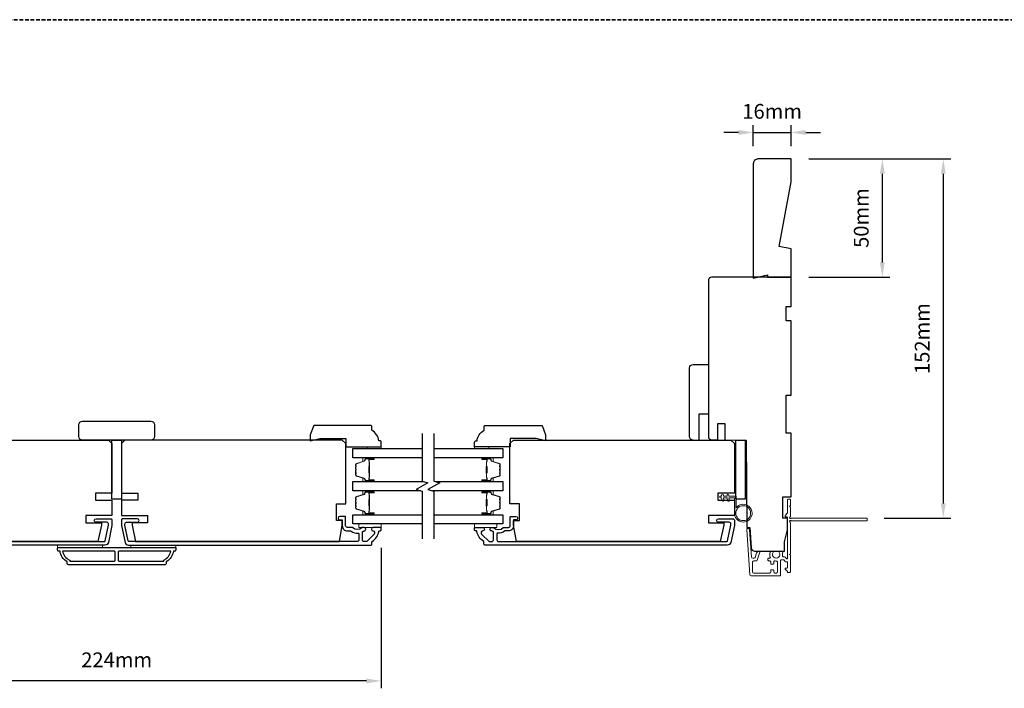
# Model space of a CAD drawing. Extents: x -12785 to 4241, y 1006 to 3623.
# Drawn here: x 2205 to 2622, y 1676 to 1959 of the extents above; entities that cross this region are included whole.
import ezdxf

# ---------------------------------------------------------------- set-up
doc = ezdxf.new("R2010")
doc.units = 0
doc.header["$LTSCALE"] = 250
doc.header["$MEASUREMENT"] = 0
doc.header["$PDMODE"] = 3
doc.header["$PDSIZE"] = -2
doc.linetypes.add('HIDDEN', pattern=[0.375, 0.25, -0.125])
doc.layers.get('DEFPOINTS').update_dxf_attribs({"color": 2, "linetype": 'CONTINUOUS'})
for name, color, linetype, lineweight in [('2', 2, 'CONTINUOUS', 25), ('6', 6, 'CONTINUOUS', 5), ('8', 7, 'CONTINUOUS', 35), ('Butal', 9, 'CONTINUOUS', 15), ('Next Gen Cladding', 142, 'CONTINUOUS', 20), ('Spacer Bar', 1, 'CONTINUOUS', 9), ('Visible (ANSI)', 7, 'CONTINUOUS', 25), ('Wood', 7, 'CONTINUOUS', 25)]:
    doc.layers.add(name, color=color, linetype=linetype, lineweight=lineweight)
for name, color, linetype in [('3', 3, 'CONTINUOUS'), ('7', 7, 'CONTINUOUS'), ('Glass', 6, 'CONTINUOUS')]:
    doc.layers.add(name, color=color, linetype=linetype)
doc.styles.add('ROMANS', font='romans')
doc.dimstyles.new('LWDEC', dxfattribs={"dimscale": 0.075, "dimtxt": 2.5, "dimasz": 2, "dimexe": 1.25, "dimexo": 3, "dimgap": 2, "dimtad": 1, "dimtoh": 1, "dimdec": 4, "dimzin": 11, "dimdsep": 46, "dimlunit": 5, "dimtxsty": 'ROMANS', "dimcen": 0, "dimdle": 1.5, "dimazin": 0, "dimtfac": 1, "dimtdec": 4, "dimtix": 1, "dimtmove": 0, "dimatfit": 3, "dimfxl": 0, "dimfrac": 2, "dimtzin": 0, "dimarcsym": 0})

# ---------------------------------------------------------------- blocks, each defined once
blk = doc.blocks.new('1854C')
at = {"layer": '3'}
blk.add_lwpolyline([(2.15, 21.67), (3.62, 21.67, 0.155875), (3.76, 21.72, -0.176449), (6.73, 22.54, 0.437869), (7, 22.79), (7, 25.47, 0.414214), (6.3, 26.17), (-90.11, 26.17, 0.354119), (-90.6, 25.78), (-92, 19.17), (-92, 18.62, 0.414214), (-91.35, 17.97), (-86.75, 17.97, -1), (-86.75, 16.47), (-92.9, 16.47, -0.414214), (-93.5, 17.07), (-93.5, 19.33), (-91.98, 26.49, -0.354119), (-90.51, 27.67), (12, 27.67, -0.414214), (12.5, 27.17), (12.5, 26.32, 0.263726), (12.62, 26.1, -0.222462), (15.47, 21.89, 0.369274), (15.71, 21.67), (16, 21.67, -0.414214), (16.5, 21.17), (16.5, 20.47, -0.414214), (16.2, 20.17), (13.06, 20.17, -0.967186), (13.01, 21.67, 0.644317), (13.49, 22.95), (10.34, 26.1, 0.198912), (10.16, 26.17), (9.2, 26.17, 0.414214), (8.5, 25.47), (8.5, 22.16, 0.267623), (8.62, 21.95, -0.023876), (8.99, 21.72, 0.181811), (9.16, 21.67, -1.050812), (9.23, 20.17), (8.59, 20.17, -0.190661), (8.42, 20.24, 0.395706), (4.32, 20.24, -0.190661), (4.15, 20.17), (2.15, 20.17, 0.414214), (1.4, 19.42), (1.4, 15.72, -0.414214), (1.15, 15.47), (-1, 15.47, -1), (-1, 16.97), (0, 16.97), (0, 19.52, -0.414214)], format="xyb", close=True, dxfattribs=at)
blk = doc.blocks.new('*D494')
at = {"layer": '2', "color": 0, "linetype": 'ByBlock', "lineweight": -2}
for p, q in [((2538.97, 1900.42), (2573.24, 1900.42)), ((2570.11, 1894.17), (2570.11, 1856.67)), ((2538.97, 1850.42), (2573.24, 1850.42))]:
    blk.add_line(p, q, dxfattribs=at)
at = {"layer": '2', "color": 0}
for points in [[(2569.07, 1894.17), (2571.15, 1894.17), (2570.11, 1900.42)], [(2569.07, 1856.67), (2571.15, 1856.67), (2570.11, 1850.42)]]:
    blk.add_solid(points, dxfattribs=at)
at = {"layer": 'DEFPOINTS', "color": 0}
for p in [(2531.47, 1900.42), (2531.47, 1850.42), (2570.11, 1850.42)]:
    blk.add_point(p, dxfattribs=at)
at = {"layer": '2', "color": 0, "insert": (2561.99, 1875.42), "char_height": 6.25, "attachment_point": 5, "rotation": 90, "style": 'ROMANS'}
blk.add_mtext('50mm', dxfattribs=at)
blk = doc.blocks.new('*D495')
at = {"layer": '2', "color": 0, "linetype": 'ByBlock', "lineweight": -2}
for p, q in [((2515.47, 1905.92), (2515.47, 1914.78)), ((2531.47, 1905.92), (2531.47, 1914.78)), ((2509.22, 1911.66), (2502.97, 1911.66)), ((2515.47, 1911.66), (2531.47, 1911.66)), ((2537.72, 1911.66), (2543.97, 1911.66))]:
    blk.add_line(p, q, dxfattribs=at)
at = {"layer": '2', "color": 0}
for points in [[(2509.22, 1912.7), (2509.22, 1910.62), (2515.47, 1911.66)], [(2537.72, 1912.7), (2537.72, 1910.62), (2531.47, 1911.66)]]:
    blk.add_solid(points, dxfattribs=at)
at = {"layer": 'DEFPOINTS', "color": 0}
for p in [(2531.47, 1911.66), (2515.47, 1898.42), (2531.47, 1898.42)]:
    blk.add_point(p, dxfattribs=at)
at = {"layer": '2', "color": 0, "insert": (2523.47, 1919.78), "char_height": 6.25, "attachment_point": 5, "style": 'ROMANS'}
blk.add_mtext('16mm', dxfattribs=at)
blk = doc.blocks.new('*D503')
at = {"layer": '2', "color": 0, "linetype": 'ByBlock', "lineweight": -2}
for p, q in [((2133.97, 1735.96), (2133.97, 1676.38)), ((2357.96, 1735.88), (2357.96, 1676.38)), ((2351.71, 1679.51), (2140.22, 1679.51))]:
    blk.add_line(p, q, dxfattribs=at)
at = {"layer": '2', "color": 0, "linetype": 'Continuous'}
for points in [[(2140.22, 1680.55), (2140.22, 1678.47), (2133.97, 1679.51)], [(2351.71, 1680.55), (2351.71, 1678.47), (2357.96, 1679.51)]]:
    blk.add_solid(points, dxfattribs=at)
at = {"layer": 'DEFPOINTS', "color": 0, "linetype": 'Continuous'}
for p in [(2133.97, 1743.46), (2357.96, 1743.38), (2133.97, 1679.51)]:
    blk.add_point(p, dxfattribs=at)
at = {"layer": '2', "color": 0, "linetype": 'Continuous', "insert": (2245.97, 1687.63), "char_height": 6.25, "attachment_point": 5, "style": 'ROMANS'}
blk.add_mtext('224mm', dxfattribs=at)
blk = doc.blocks.new('*D804')
at = {"layer": '2', "color": 0, "linetype": 'ByBlock', "lineweight": -2}
for p, q in [((2538.97, 1900.42), (2599.05, 1900.42)), ((2595.92, 1894.17), (2595.92, 1754.67)), ((2570.92, 1748.42), (2599.05, 1748.42))]:
    blk.add_line(p, q, dxfattribs=at)
at = {"layer": '2', "color": 0}
for points in [[(2594.88, 1894.17), (2596.96, 1894.17), (2595.92, 1900.42)], [(2594.88, 1754.67), (2596.96, 1754.67), (2595.92, 1748.42)]]:
    blk.add_solid(points, dxfattribs=at)
at = {"layer": 'DEFPOINTS', "color": 0}
for p in [(2531.47, 1900.42), (2563.42, 1748.42), (2595.92, 1748.42)]:
    blk.add_point(p, dxfattribs=at)
at = {"layer": '2', "color": 0, "insert": (2587.8, 1824.42), "char_height": 6.25, "attachment_point": 5, "rotation": 90, "style": 'ROMANS'}
blk.add_mtext('152mm', dxfattribs=at)

msp = doc.modelspace()

# ---------------------------------------------------------------- linework, layer by layer
at = {"layer": '3'}
for points in [[(2269.97, 1734.46, -0.238125), (2266.97, 1729.96), (2266.97, 1729.26, -0.414214), (2266.42, 1728.71), (2225.52, 1728.71, -0.414214), (2224.97, 1729.26), (2224.97, 1729.96, -0.238125), (2221.97, 1734.46), (2221.47, 1734.46, -0.414214), (2220.97, 1734.96), (2220.97, 1735.71, -0.414214), (2221.22, 1735.96), (2270.72, 1735.96, -0.414214), (2270.97, 1735.71), (2270.97, 1734.96, -0.414214), (2270.47, 1734.46)], [(2223.08, 1734.46, 0.264557), (2226.07, 1730.65), (2226.07, 1730.21), (2244.84, 1730.21, 0.414214), (2245.34, 1730.71), (2245.34, 1733.96, 0.414214), (2244.84, 1734.46)], [(2247.09, 1734.46, 0.414214), (2246.59, 1733.96), (2246.59, 1730.71, 0.414214), (2247.09, 1730.21), (2265.87, 1730.21), (2265.87, 1730.65, 0.264557), (2268.86, 1734.46)]]:
    msp.add_lwpolyline(points, format="xyb", close=True, dxfattribs=at)
at = {"layer": '6'}
for points in [[(2351.97, 1777.86), (2351.97, 1778.61), (2357.97, 1778.61), (2357.97, 1777.86)], [(2403.52, 1777.86), (2403.52, 1778.61), (2397.52, 1778.61), (2397.52, 1777.86)], [(2357.97, 1745.96), (2348.47, 1745.96), (2348.47, 1744.46), (2357.97, 1744.46)], [(2397.47, 1745.96), (2406.97, 1745.96), (2406.97, 1744.46), (2397.47, 1744.46)], [(2239.97, 1735.96), (2239.97, 1736.96), (2220.97, 1736.96), (2220.97, 1735.96)], [(2270.97, 1736.96), (2251.97, 1736.96), (2251.97, 1735.96), (2270.97, 1735.96)]]:
    msp.add_lwpolyline(points, close=True, dxfattribs=at)
msp.add_lwpolyline([(2507.47, 1756.96), (2507.47, 1750.51, 5.955821), (2508.27, 1752.83), (2508.27, 1757.76), (2505.17, 1757.76), (2505.17, 1758.16, 1), (2504.37, 1758.16), (2504.37, 1757.76), (2502.87, 1757.76), (2502.87, 1758.16, 1), (2502.07, 1758.16), (2502.07, 1757.76), (2501.67, 1757.76, 1), (2501.67, 1756.96), (2502.07, 1756.96), (2502.27, 1755.88, 1), (2503.06, 1756.03), (2502.88, 1756.96), (2504.37, 1756.96), (2504.57, 1755.88, 1), (2505.36, 1756.03), (2505.18, 1756.96)], format="xyb", close=True, dxfattribs=at)
msp.add_circle((2511.22, 1750.51), 3.15, dxfattribs=at)
at = {"layer": '7', "flags": 128}
for points in [[(2375.25, 1784.21), (2375.25, 1764.02), (2377.75, 1763.35), (2372.75, 1760.47), (2375.25, 1759.8), (2375.25, 1739.61)], [(2380.25, 1784.21), (2380.25, 1764.02), (2382.75, 1763.35), (2377.75, 1760.47), (2380.25, 1759.8), (2380.25, 1739.61)]]:
    msp.add_lwpolyline(points, dxfattribs=at)
at = {"layer": '8', "linetype": 'HIDDEN', "ltscale": 0.025}
msp.add_line((2815.76, 1959.38), (1149.19, 1959.38), dxfattribs=at)
at = {"layer": 'Butal'}
for points in [[(2354.56, 1773.96), (2350.38, 1773.96, 0.414214), (2350.13, 1773.71), (2350.13, 1772.38), (2350.74, 1772.57, 0.329751), (2351, 1772.93), (2351, 1773.05, -0.414214), (2351.51, 1773.56), (2354.81, 1773.56), (2354.81, 1773.71, 0.414214)], [(2400.94, 1773.96), (2405.11, 1773.96, -0.414214), (2405.36, 1773.71), (2405.36, 1772.38), (2404.75, 1772.57, -0.329751), (2404.49, 1772.93), (2404.49, 1773.05, 0.414214), (2403.98, 1773.56), (2400.69, 1773.56), (2400.69, 1773.71, -0.414214)], [(2354.56, 1763.86), (2350.38, 1763.86, -0.414214), (2350.13, 1764.11), (2350.13, 1765.43), (2350.74, 1765.25, -0.329751), (2351, 1764.89), (2351, 1764.77, 0.414214), (2351.51, 1764.26), (2354.81, 1764.26), (2354.81, 1764.11, -0.414214)], [(2400.94, 1763.86), (2405.11, 1763.86, 0.414214), (2405.36, 1764.11), (2405.36, 1765.43), (2404.75, 1765.25, 0.329751), (2404.49, 1764.89), (2404.49, 1764.77, -0.414214), (2403.98, 1764.26), (2400.69, 1764.26), (2400.69, 1764.11, 0.414214)], [(2354.56, 1759.96), (2350.38, 1759.96, 0.414214), (2350.13, 1759.71), (2350.13, 1758.38), (2350.74, 1758.57, 0.329751), (2351, 1758.93), (2351, 1759.05, -0.414214), (2351.51, 1759.56), (2354.81, 1759.56), (2354.81, 1759.71, 0.414214)], [(2400.94, 1759.96), (2405.11, 1759.96, -0.414214), (2405.36, 1759.71), (2405.36, 1758.38), (2404.75, 1758.57, -0.329751), (2404.49, 1758.93), (2404.49, 1759.05, 0.414214), (2403.98, 1759.56), (2400.69, 1759.56), (2400.69, 1759.71, -0.414214)], [(2354.56, 1749.86), (2350.38, 1749.86, -0.414214), (2350.13, 1750.11), (2350.13, 1751.44), (2350.74, 1751.25, -0.329751), (2351, 1750.89), (2351, 1750.77, 0.414214), (2351.51, 1750.26), (2354.81, 1750.26), (2354.81, 1750.11, -0.414214)], [(2400.94, 1749.86), (2405.11, 1749.86, 0.414214), (2405.36, 1750.11), (2405.36, 1751.44), (2404.75, 1751.25, 0.329751), (2404.49, 1750.89), (2404.49, 1750.77, -0.414214), (2403.98, 1750.26), (2400.69, 1750.26), (2400.69, 1750.11, 0.414214)]]:
    msp.add_lwpolyline(points, format="xyb", close=True, dxfattribs=at)
at = {"layer": 'Glass', "color": 1}
for points in [[(2375.25, 1773.96), (2346, 1773.96), (2346, 1777.86), (2375.25, 1777.86)], [(2380.25, 1777.86), (2409.49, 1777.86), (2409.49, 1773.96), (2380.25, 1773.96)], [(2374.64, 1759.96), (2346, 1759.96), (2346, 1763.86), (2375.86, 1763.86)], [(2380.86, 1763.86), (2409.49, 1763.86), (2409.49, 1759.96), (2379.64, 1759.96)], [(2375.25, 1745.96), (2346, 1745.96), (2346, 1749.86), (2375.25, 1749.86)], [(2380.25, 1749.86), (2409.49, 1749.86), (2409.49, 1745.96), (2380.25, 1745.96)]]:
    msp.add_lwpolyline(points, dxfattribs=at)
at = {"layer": 'Next Gen Cladding'}
msp.add_lwpolyline([(2531.05, 1746.71, -0.255924), (2531.17, 1746.5), (2531.17, 1733.27), (2530.87, 1732.97), (2531.17, 1732.67), (2531.17, 1725.62, -0.414214), (2530.92, 1725.37), (2530.22, 1725.37, -0.414214), (2529.97, 1725.62), (2529.97, 1725.76, 0.198912), (2529.89, 1725.94), (2528.99, 1726.84, -0.668179), (2529.17, 1727.27), (2529.72, 1727.27, 0.414214), (2529.97, 1727.52), (2529.97, 1729.72, 0.414214), (2529.72, 1729.97), (2529.16, 1729.97, -0.221695), (2528.97, 1730.06), (2528.52, 1730.59, 0.221695), (2528.14, 1730.77), (2527.47, 1730.77, 0.414214), (2526.97, 1730.27), (2526.97, 1724.22, -0.414214), (2526.72, 1723.97), (2514.55, 1723.97, -0.39391), (2514.05, 1724.43), (2512.73, 1743.43, -1), (2513.92, 1743.51), (2514.73, 1731.93, 0.39391), (2515.23, 1731.47), (2515.81, 1731.47, 0.320103), (2516.28, 1731.81), (2516.9, 1733.59, -0.320103), (2517.84, 1734.27), (2518.05, 1734.27, -0.515034), (2518.29, 1733.94), (2517.14, 1730.61, -0.320103), (2516.67, 1730.27), (2515.67, 1730.27, 0.414214), (2515.17, 1729.77), (2515.17, 1725.67, 0.414214), (2515.67, 1725.17), (2522.42, 1725.17, 0.414214), (2522.92, 1725.67), (2522.92, 1726.32, -0.414214), (2523.17, 1726.57), (2523.87, 1726.57, -0.414214), (2524.12, 1726.32), (2524.12, 1725.67, 0.414214), (2524.62, 1725.17), (2525.27, 1725.17, 0.414214), (2525.77, 1725.67), (2525.77, 1729.74, 0.423312), (2525.25, 1730.24, -0.050562), (2524.7, 1730.28, 0.465267), (2524.12, 1729.78), (2524.12, 1729.12, -0.414214), (2523.87, 1728.87), (2523.17, 1728.87, -0.414214), (2522.92, 1729.12), (2522.92, 1729.77, 0.414214), (2522.42, 1730.27), (2522.17, 1730.27, -0.414214), (2521.67, 1730.77), (2521.67, 1730.97, -0.414214), (2522.17, 1731.47), (2522.46, 1731.47, 0.547449), (2522.69, 1731.82, -0.215175), (2522.67, 1734.07, -0.297258), (2522.9, 1734.22), (2523.69, 1734.22, -0.601931), (2523.9, 1733.83, 1.887883), (2526.43, 1733.83, -0.601931), (2526.64, 1734.22), (2527.78, 1734.22, -0.636382), (2527.97, 1733.81, 0.217738), (2527.86, 1733.41, -0.07937), (2527.86, 1732.54, 0.460504), (2528.36, 1731.97), (2528.7, 1731.97, -0.221695), (2529.08, 1731.79), (2529.53, 1731.26, 0.700208), (2529.97, 1731.42), (2529.97, 1748.67, 0.414214), (2529.72, 1748.92), (2529.22, 1748.92, -0.418413), (2528.97, 1749.17, -0.195194), (2529.26, 1749.86), (2529.89, 1750.5, 0.198912), (2529.97, 1750.67), (2529.97, 1756.17, -0.414214), (2530.22, 1756.42), (2530.92, 1756.42, -0.414214), (2531.17, 1756.17), (2531.17, 1753.72), (2530.87, 1753.42), (2531.17, 1753.12), (2531.17, 1749.14, -0.255924), (2531.05, 1748.92, 1.162287), (2531.57, 1748.33, -0.22054), (2531.76, 1748.42), (2563.42, 1748.42, -0.414214), (2563.67, 1748.17), (2563.67, 1747.47, -0.414214), (2563.42, 1747.22), (2531.76, 1747.22, -0.22054), (2531.57, 1747.31, 1.162287)], format="xyb", close=True, dxfattribs=at)
at = {"layer": 'Spacer Bar'}
for points in [[(2347.24, 1767.19), (2347.24, 1766.72, 0.329751), (2347.51, 1766.35), (2350.77, 1765.36, -0.329751), (2351.13, 1764.88), (2351.13, 1764.76, 0.414214), (2351.51, 1764.37), (2354.81, 1764.37, 1), (2354.81, 1764.53), (2352.98, 1764.53, -0.414214), (2352.68, 1764.83), (2352.68, 1765.3), (2352.79, 1765.3), (2352.79, 1764.79, 0.414214), (2352.94, 1764.64), (2354.81, 1764.64, -1), (2354.81, 1764.26), (2351.51, 1764.26, -0.414214), (2351.01, 1764.76), (2351.01, 1764.88, 0.329751), (2350.74, 1765.25), (2347.48, 1766.24, -0.329751), (2347.13, 1766.72), (2347.13, 1767.19, -0.226277), (2347.17, 1767.29), (2347.26, 1767.36, 0.476976), (2347.26, 1767.56), (2347.17, 1767.63, -0.226277), (2347.13, 1767.73), (2347.13, 1768.64, -0.226277), (2347.17, 1768.74), (2347.26, 1768.81, 0.476976), (2347.26, 1769.01), (2347.17, 1769.07, -0.226277), (2347.13, 1769.17), (2347.13, 1770.09, -0.226277), (2347.17, 1770.19), (2347.26, 1770.26, 0.476976), (2347.26, 1770.45), (2347.17, 1770.52, -0.226277), (2347.13, 1770.62), (2347.13, 1771.09, -0.329751), (2347.48, 1771.57), (2350.74, 1772.57, 0.329751), (2351.01, 1772.94), (2351.01, 1773.06, -0.414214), (2351.51, 1773.56), (2354.81, 1773.56, -1), (2354.81, 1773.17), (2352.94, 1773.17, 0.414214), (2352.79, 1773.02), (2352.79, 1772.51), (2352.68, 1772.51), (2352.68, 1772.99, -0.414214), (2352.98, 1773.29), (2354.81, 1773.29, 1), (2354.81, 1773.44), (2351.51, 1773.44, 0.414214), (2351.13, 1773.06), (2351.13, 1772.94, -0.329751), (2350.77, 1772.46), (2347.51, 1771.46, 0.329751), (2347.24, 1771.09), (2347.24, 1770.62, 0.226277), (2347.25, 1770.61), (2347.33, 1770.54, -0.476976), (2347.33, 1770.17), (2347.25, 1770.1, 0.256633), (2347.24, 1770.09), (2347.24, 1769.17, 0.226277), (2347.25, 1769.16), (2347.33, 1769.09, -0.476976), (2347.33, 1768.72), (2347.25, 1768.65, 0.256633), (2347.24, 1768.64), (2347.24, 1767.73, 0.226277), (2347.25, 1767.72), (2347.33, 1767.65, -0.476976), (2347.33, 1767.27), (2347.25, 1767.2, 0.226277)], [(2352.84, 1764.86), (2352.84, 1765.49, -0.22907), (2352.92, 1765.65, 0.224481), (2352.98, 1765.79), (2352.98, 1767.47, 0.28964), (2352.88, 1767.63, -0.272736), (2352.73, 1767.85), (2352.73, 1769.96, -0.272736), (2352.88, 1770.19, 0.28964), (2352.98, 1770.35), (2352.98, 1772.03, 0.224481), (2352.92, 1772.16, -0.22907), (2352.84, 1772.32), (2352.84, 1772.96), (2352.79, 1772.96), (2352.79, 1772.33, 0.228585), (2352.88, 1772.12, -0.224481), (2352.93, 1772.03), (2352.93, 1770.35, -0.28964), (2352.86, 1770.23, 0.274141), (2352.68, 1769.96), (2352.68, 1767.85, 0.274141), (2352.86, 1767.58, -0.28964), (2352.93, 1767.47), (2352.93, 1765.79, -0.224481), (2352.88, 1765.69, 0.228585), (2352.79, 1765.49), (2352.79, 1764.86)], [(2408.25, 1767.19), (2408.25, 1766.72, -0.329751), (2407.98, 1766.35), (2404.72, 1765.36, 0.329751), (2404.36, 1764.88), (2404.36, 1764.76, -0.414214), (2403.98, 1764.37), (2400.69, 1764.37, -1), (2400.69, 1764.53), (2402.51, 1764.53, 0.414214), (2402.81, 1764.83), (2402.81, 1765.3), (2402.7, 1765.3), (2402.7, 1764.79, -0.414214), (2402.55, 1764.64), (2400.69, 1764.64, 1), (2400.69, 1764.26), (2403.98, 1764.26, 0.414214), (2404.48, 1764.76), (2404.48, 1764.88, -0.329751), (2404.75, 1765.25), (2408.01, 1766.24, 0.329751), (2408.36, 1766.72), (2408.36, 1767.19, 0.226277), (2408.32, 1767.29), (2408.23, 1767.36, -0.476976), (2408.23, 1767.56), (2408.32, 1767.63, 0.226277), (2408.36, 1767.73), (2408.36, 1768.64, 0.226277), (2408.32, 1768.74), (2408.23, 1768.81, -0.476976), (2408.23, 1769.01), (2408.32, 1769.07, 0.226277), (2408.36, 1769.17), (2408.36, 1770.09, 0.226277), (2408.32, 1770.19), (2408.23, 1770.26, -0.476976), (2408.23, 1770.45), (2408.32, 1770.52, 0.226277), (2408.36, 1770.62), (2408.36, 1771.09, 0.329751), (2408.01, 1771.57), (2404.75, 1772.57, -0.329751), (2404.48, 1772.94), (2404.48, 1773.06, 0.414214), (2403.98, 1773.56), (2400.69, 1773.56, 1), (2400.69, 1773.17), (2402.55, 1773.17, -0.414214), (2402.7, 1773.02), (2402.7, 1772.51), (2402.81, 1772.51), (2402.81, 1772.99, 0.414214), (2402.51, 1773.29), (2400.69, 1773.29, -1), (2400.69, 1773.44), (2403.98, 1773.44, -0.414214), (2404.36, 1773.06), (2404.36, 1772.94, 0.329751), (2404.72, 1772.46), (2407.98, 1771.46, -0.329751), (2408.25, 1771.09), (2408.25, 1770.62, -0.226277), (2408.24, 1770.61), (2408.16, 1770.54, 0.476976), (2408.16, 1770.17), (2408.24, 1770.1, -0.256633), (2408.25, 1770.09), (2408.25, 1769.17, -0.226277), (2408.24, 1769.16), (2408.16, 1769.09, 0.476976), (2408.16, 1768.72), (2408.24, 1768.65, -0.256633), (2408.25, 1768.64), (2408.25, 1767.73, -0.226277), (2408.24, 1767.72), (2408.16, 1767.65, 0.476976), (2408.16, 1767.27), (2408.24, 1767.2, -0.226277)], [(2402.65, 1764.86), (2402.65, 1765.49, 0.22907), (2402.57, 1765.65, -0.224481), (2402.51, 1765.79), (2402.51, 1767.47, -0.28964), (2402.61, 1767.63, 0.272736), (2402.76, 1767.85), (2402.76, 1769.96, 0.272736), (2402.61, 1770.19, -0.28964), (2402.51, 1770.35), (2402.51, 1772.03, -0.224481), (2402.57, 1772.16, 0.22907), (2402.65, 1772.32), (2402.65, 1772.96), (2402.7, 1772.96), (2402.7, 1772.33, -0.228585), (2402.61, 1772.12, 0.224481), (2402.56, 1772.03), (2402.56, 1770.35, 0.28964), (2402.63, 1770.23, -0.274141), (2402.81, 1769.96), (2402.81, 1767.85, -0.274141), (2402.63, 1767.58, 0.28964), (2402.56, 1767.47), (2402.56, 1765.79, 0.224481), (2402.61, 1765.69, -0.228585), (2402.7, 1765.49), (2402.7, 1764.86)], [(2347.24, 1753.2), (2347.24, 1752.72, 0.329751), (2347.51, 1752.35), (2350.77, 1751.36, -0.329751), (2351.13, 1750.88), (2351.13, 1750.76, 0.414214), (2351.51, 1750.38), (2354.81, 1750.38, 1), (2354.81, 1750.53), (2352.98, 1750.53, -0.414214), (2352.68, 1750.83), (2352.68, 1751.3), (2352.79, 1751.3), (2352.79, 1750.79, 0.414214), (2352.94, 1750.64), (2354.81, 1750.64, -1), (2354.81, 1750.26), (2351.51, 1750.26, -0.414214), (2351.01, 1750.76), (2351.01, 1750.88, 0.329751), (2350.74, 1751.25), (2347.48, 1752.25, -0.329751), (2347.13, 1752.72), (2347.13, 1753.2, -0.226277), (2347.17, 1753.29), (2347.26, 1753.36, 0.476976), (2347.26, 1753.56), (2347.17, 1753.63, -0.226277), (2347.13, 1753.73), (2347.13, 1754.64, -0.226277), (2347.17, 1754.74), (2347.26, 1754.81, 0.476976), (2347.26, 1755.01), (2347.17, 1755.08, -0.226277), (2347.13, 1755.18), (2347.13, 1756.09, -0.226277), (2347.17, 1756.19), (2347.26, 1756.26, 0.476976), (2347.26, 1756.46), (2347.17, 1756.53, -0.226277), (2347.13, 1756.62), (2347.13, 1757.1, -0.329751), (2347.48, 1757.57), (2350.74, 1758.57, 0.329751), (2351.01, 1758.94), (2351.01, 1759.06, -0.414214), (2351.51, 1759.56), (2354.81, 1759.56, -1), (2354.81, 1759.18), (2352.94, 1759.18, 0.414214), (2352.79, 1759.03), (2352.79, 1758.52), (2352.68, 1758.52), (2352.68, 1758.99, -0.414214), (2352.98, 1759.29), (2354.81, 1759.29, 1), (2354.81, 1759.44), (2351.51, 1759.44, 0.414214), (2351.13, 1759.06), (2351.13, 1758.94, -0.329751), (2350.77, 1758.46), (2347.51, 1757.46, 0.329751), (2347.24, 1757.1), (2347.24, 1756.62, 0.226277), (2347.25, 1756.61), (2347.33, 1756.55, -0.476976), (2347.33, 1756.17), (2347.25, 1756.1, 0.256633), (2347.24, 1756.09), (2347.24, 1755.18, 0.226277), (2347.25, 1755.17), (2347.33, 1755.1, -0.476976), (2347.33, 1754.72), (2347.25, 1754.65, 0.256633), (2347.24, 1754.64), (2347.24, 1753.73, 0.226277), (2347.25, 1753.72), (2347.33, 1753.65, -0.476976), (2347.33, 1753.27), (2347.25, 1753.21, 0.226277)], [(2408.25, 1753.2), (2408.25, 1752.72, -0.329751), (2407.98, 1752.35), (2404.72, 1751.36, 0.329751), (2404.36, 1750.88), (2404.36, 1750.76, -0.414214), (2403.98, 1750.38), (2400.69, 1750.38, -1), (2400.69, 1750.53), (2402.51, 1750.53, 0.414214), (2402.81, 1750.83), (2402.81, 1751.3), (2402.7, 1751.3), (2402.7, 1750.79, -0.414214), (2402.55, 1750.64), (2400.69, 1750.64, 1), (2400.69, 1750.26), (2403.98, 1750.26, 0.414214), (2404.48, 1750.76), (2404.48, 1750.88, -0.329751), (2404.75, 1751.25), (2408.01, 1752.25, 0.329751), (2408.36, 1752.72), (2408.36, 1753.2, 0.226277), (2408.32, 1753.29), (2408.23, 1753.36, -0.476976), (2408.23, 1753.56), (2408.32, 1753.63, 0.226277), (2408.36, 1753.73), (2408.36, 1754.64, 0.226277), (2408.32, 1754.74), (2408.23, 1754.81, -0.476976), (2408.23, 1755.01), (2408.32, 1755.08, 0.226277), (2408.36, 1755.18), (2408.36, 1756.09, 0.226277), (2408.32, 1756.19), (2408.23, 1756.26, -0.476976), (2408.23, 1756.46), (2408.32, 1756.53, 0.226277), (2408.36, 1756.62), (2408.36, 1757.1, 0.329751), (2408.01, 1757.57), (2404.75, 1758.57, -0.329751), (2404.48, 1758.94), (2404.48, 1759.06, 0.414214), (2403.98, 1759.56), (2400.69, 1759.56, 1), (2400.69, 1759.18), (2402.55, 1759.18, -0.414214), (2402.7, 1759.03), (2402.7, 1758.52), (2402.81, 1758.52), (2402.81, 1758.99, 0.414214), (2402.51, 1759.29), (2400.69, 1759.29, -1), (2400.69, 1759.44), (2403.98, 1759.44, -0.414214), (2404.36, 1759.06), (2404.36, 1758.94, 0.329751), (2404.72, 1758.46), (2407.98, 1757.46, -0.329751), (2408.25, 1757.1), (2408.25, 1756.62, -0.226277), (2408.24, 1756.61), (2408.16, 1756.55, 0.476976), (2408.16, 1756.17), (2408.24, 1756.1, -0.256633), (2408.25, 1756.09), (2408.25, 1755.18, -0.226277), (2408.24, 1755.17), (2408.16, 1755.1, 0.476976), (2408.16, 1754.72), (2408.24, 1754.65, -0.256633), (2408.25, 1754.64), (2408.25, 1753.73, -0.226277), (2408.24, 1753.72), (2408.16, 1753.65, 0.476976), (2408.16, 1753.27), (2408.24, 1753.21, -0.226277)], [(2352.84, 1750.86), (2352.84, 1751.49, -0.22907), (2352.92, 1751.65, 0.224481), (2352.98, 1751.79), (2352.98, 1753.47, 0.28964), (2352.88, 1753.63, -0.272736), (2352.73, 1753.86), (2352.73, 1755.96, -0.272736), (2352.88, 1756.19, 0.28964), (2352.98, 1756.35), (2352.98, 1758.03, 0.224481), (2352.92, 1758.17, -0.22907), (2352.84, 1758.33), (2352.84, 1758.96), (2352.79, 1758.96), (2352.79, 1758.33, 0.228585), (2352.88, 1758.13, -0.224481), (2352.93, 1758.03), (2352.93, 1756.35, -0.28964), (2352.86, 1756.23, 0.274141), (2352.68, 1755.97), (2352.68, 1753.85, 0.274141), (2352.86, 1753.59, -0.28964), (2352.93, 1753.47), (2352.93, 1751.79, -0.224481), (2352.88, 1751.69, 0.228585), (2352.79, 1751.49), (2352.79, 1750.86)], [(2402.65, 1750.86), (2402.65, 1751.49, 0.22907), (2402.57, 1751.65, -0.224481), (2402.51, 1751.79), (2402.51, 1753.47, -0.28964), (2402.61, 1753.63, 0.272736), (2402.76, 1753.86), (2402.76, 1755.96, 0.272736), (2402.61, 1756.19, -0.28964), (2402.51, 1756.35), (2402.51, 1758.03, -0.224481), (2402.57, 1758.17, 0.22907), (2402.65, 1758.33), (2402.65, 1758.96), (2402.7, 1758.96), (2402.7, 1758.33, -0.228585), (2402.61, 1758.13, 0.224481), (2402.56, 1758.03), (2402.56, 1756.35, 0.28964), (2402.63, 1756.23, -0.274141), (2402.81, 1755.97), (2402.81, 1753.85, -0.274141), (2402.63, 1753.59, 0.28964), (2402.56, 1753.47), (2402.56, 1751.79, 0.224481), (2402.61, 1751.69, -0.228585), (2402.7, 1751.49), (2402.7, 1750.86)]]:
    msp.add_lwpolyline(points, format="xyb", close=True, dxfattribs=at)
for points in [[(2352.93, 1767.47, -0.001885), (2352.93, 1767.47), (2352.93, 1765.79, -0.224481), (2352.88, 1765.69, 0.228585), (2352.79, 1765.49), (2352.79, 1764.86), (2352.84, 1764.86), (2352.84, 1765.49, -0.22907), (2352.92, 1765.65, 0.224481), (2352.98, 1765.79), (2352.98, 1767.47, -0.214245), (2353, 1767.51, 0.214245), (2353.06, 1767.64), (2353.06, 1770.18, 0.214245), (2353, 1770.31, -0.214245), (2352.98, 1770.35), (2352.98, 1772.03, 0.224481), (2352.92, 1772.16, -0.22907), (2352.84, 1772.32), (2352.84, 1772.96), (2352.79, 1772.96), (2352.79, 1772.33, 0.228585), (2352.88, 1772.12, -0.224481), (2352.93, 1772.03), (2352.93, 1770.35, 0.214245), (2352.96, 1770.27, -0.214245), (2353.01, 1770.18), (2353.01, 1767.64, -0.214245), (2352.96, 1767.54, 0.214245), (2352.93, 1767.47)], [(2402.56, 1767.47, 0.001885), (2402.56, 1767.47), (2402.56, 1765.79, 0.224481), (2402.61, 1765.69, -0.228585), (2402.7, 1765.49), (2402.7, 1764.86), (2402.65, 1764.86), (2402.65, 1765.49, 0.22907), (2402.57, 1765.65, -0.224481), (2402.51, 1765.79), (2402.51, 1767.47, 0.214245), (2402.49, 1767.51, -0.214245), (2402.43, 1767.64), (2402.43, 1770.18, -0.214245), (2402.49, 1770.31, 0.214245), (2402.51, 1770.35), (2402.51, 1772.03, -0.224481), (2402.57, 1772.16, 0.22907), (2402.65, 1772.32), (2402.65, 1772.96), (2402.7, 1772.96), (2402.7, 1772.33, -0.228585), (2402.61, 1772.12, 0.224481), (2402.56, 1772.03), (2402.56, 1770.35, -0.214245), (2402.53, 1770.27, 0.214245), (2402.48, 1770.18), (2402.48, 1767.64, 0.214245), (2402.53, 1767.54, -0.214245), (2402.56, 1767.47)], [(2352.93, 1753.47, -0.001885), (2352.93, 1753.47), (2352.93, 1751.79, -0.224481), (2352.88, 1751.69, 0.228585), (2352.79, 1751.49), (2352.79, 1750.86), (2352.84, 1750.86), (2352.84, 1751.49, -0.22907), (2352.92, 1751.65, 0.224481), (2352.98, 1751.79), (2352.98, 1753.47, -0.214245), (2353, 1753.51, 0.214245), (2353.06, 1753.64), (2353.06, 1756.18, 0.214245), (2353, 1756.31, -0.214245), (2352.98, 1756.35), (2352.98, 1758.03, 0.224481), (2352.92, 1758.17, -0.22907), (2352.84, 1758.33), (2352.84, 1758.96), (2352.79, 1758.96), (2352.79, 1758.33, 0.228585), (2352.88, 1758.13, -0.224481), (2352.93, 1758.03), (2352.93, 1756.35, 0.214245), (2352.96, 1756.27, -0.214245), (2353.01, 1756.18), (2353.01, 1753.64, -0.214245), (2352.96, 1753.55, 0.214245), (2352.93, 1753.47)], [(2402.56, 1753.47, 0.001885), (2402.56, 1753.47), (2402.56, 1751.79, 0.224481), (2402.61, 1751.69, -0.228585), (2402.7, 1751.49), (2402.7, 1750.86), (2402.65, 1750.86), (2402.65, 1751.49, 0.22907), (2402.57, 1751.65, -0.224481), (2402.51, 1751.79), (2402.51, 1753.47, 0.214245), (2402.49, 1753.51, -0.214245), (2402.43, 1753.64), (2402.43, 1756.18, -0.214245), (2402.49, 1756.31, 0.214245), (2402.51, 1756.35), (2402.51, 1758.03, -0.224481), (2402.57, 1758.17, 0.22907), (2402.65, 1758.33), (2402.65, 1758.96), (2402.7, 1758.96), (2402.7, 1758.33, -0.228585), (2402.61, 1758.13, 0.224481), (2402.56, 1758.03), (2402.56, 1756.35, -0.214245), (2402.53, 1756.27, 0.214245), (2402.48, 1756.18), (2402.48, 1753.64, 0.214245), (2402.53, 1753.55, -0.214245), (2402.56, 1753.47)]]:
    msp.add_lwpolyline(points, format="xyb", dxfattribs=at)
at = {"layer": 'Visible (ANSI)'}
for points in [[(2526.47, 1863.32), (2531.47, 1890.7), (2531.47, 1900.42), (2517.47, 1900.42, 0.414214), (2515.47, 1898.42), (2515.47, 1849.92), (2521.47, 1851.42), (2521.47, 1850.42), (2531.47, 1850.42), (2531.47, 1862.44)], [(2260.47, 1781.42), (2231.47, 1781.42, -0.414214), (2229.97, 1782.92), (2229.97, 1787.92, -0.414214), (2231.47, 1789.42), (2260.47, 1789.42, -0.414214), (2261.97, 1787.92), (2261.97, 1782.92, -0.414214)]]:
    msp.add_lwpolyline(points, format="xyb", close=True, dxfattribs=at)
for points in [[(2521.27, 1734.42), (2528.72, 1734.42), (2528.72, 1738.42), (2529.97, 1743.42), (2529.97, 1748.42), (2527.97, 1748.42), (2527.97, 1757.42), (2531.47, 1757.42), (2531.47, 1784.42), (2529.47, 1784.42), (2529.47, 1800.42), (2531.47, 1800.42), (2531.47, 1831.92), (2529.47, 1831.92), (2529.47, 1837.92), (2531.47, 1837.92), (2531.47, 1850.42), (2497.97, 1850.42, 0.414214), (2496.47, 1848.92), (2496.47, 1815.17), (2496.47, 1815.17), (2496.47, 1813.17), (2496.47, 1813.17), (2496.47, 1811.17), (2496.47, 1811.17), (2496.47, 1783.04, 0.41166), (2497.95, 1781.54), (2500.47, 1781.52), (2500.47, 1788.42), (2503.47, 1788.42), (2503.47, 1781.5), (2512.47, 1781.42), (2512.79, 1744.42), (2513.97, 1744.42), (2514.57, 1735.81, 0.39391), (2516.06, 1734.42), (2528.72, 1734.42)], [(2489.97, 1781.46, -0.414214), (2488.47, 1782.96), (2488.47, 1811.96, -0.414214), (2489.97, 1813.46), (2496.47, 1813.46), (2496.47, 1792.46), (2492.47, 1792.46), (2492.47, 1781.46)]]:
    msp.add_lwpolyline(points, format="xyb", dxfattribs=at)
for points in [[(2243.97, 1755.96), (2243.97, 1749.46), (2232.97, 1749.46), (2232.97, 1746.46), (2239.47, 1746.46), (2239.47, 1745.46), (2237.98, 1738.46), (2151.7, 1738.46), (2150.47, 1745.46), (2150.47, 1747.46), (2152.97, 1747.46), (2152.97, 1754.46), (2148.97, 1754.46), (2148.97, 1779.96), (2150.47, 1781.46), (2242.47, 1781.46), (2243.97, 1779.96), (2243.97, 1758.96), (2236.97, 1758.96), (2236.97, 1755.96)], [(2247.97, 1756.42), (2243.97, 1756.42), (2243.97, 1781.42), (2247.97, 1781.42)], [(2247.97, 1755.96), (2247.97, 1749.46), (2258.97, 1749.46), (2258.97, 1746.46), (2252.47, 1746.46), (2252.47, 1745.46), (2253.96, 1738.46), (2340.23, 1738.46), (2341.47, 1745.46), (2341.47, 1747.46), (2338.97, 1747.46), (2338.97, 1754.46), (2342.97, 1754.46), (2342.97, 1779.96), (2341.47, 1781.46), (2249.47, 1781.46), (2247.97, 1779.96), (2247.97, 1758.96), (2254.97, 1758.96), (2254.97, 1755.96)], [(2507.47, 1755.96), (2507.47, 1749.46), (2496.47, 1749.46), (2496.47, 1746.46), (2502.97, 1746.46), (2502.97, 1745.46), (2501.48, 1738.46), (2415.2, 1738.46), (2413.97, 1745.46), (2413.97, 1747.46), (2416.47, 1747.46), (2416.47, 1754.46), (2412.47, 1754.46), (2412.47, 1779.96), (2413.97, 1781.46), (2505.97, 1781.46), (2507.47, 1779.96), (2507.47, 1758.96), (2500.47, 1758.96), (2500.47, 1755.96)], [(2512.07, 1756.42), (2508.07, 1756.42), (2508.07, 1781.42), (2512.07, 1781.42)]]:
    msp.add_lwpolyline(points, close=True, dxfattribs=at)
at = {"layer": 'Wood'}
for points in [[(2327.95, 1783.61), (2327.95, 1781.11), (2331.97, 1782.11), (2342.97, 1782.11), (2342.97, 1778.61), (2357.97, 1778.61), (2357.97, 1780.61, 0.414214), (2357.47, 1781.11), (2356.97, 1781.11, 0.238125), (2353.97, 1785.61), (2353.97, 1787.11, 0.414214), (2353.47, 1787.61), (2329.41, 1787.61)], [(2427.53, 1783.61), (2427.53, 1781.11), (2423.52, 1782.11), (2412.52, 1782.11), (2412.52, 1778.61), (2397.52, 1778.61), (2397.52, 1780.61, -0.414214), (2398.02, 1781.11), (2398.52, 1781.11, -0.238125), (2401.52, 1785.61), (2401.52, 1787.11, -0.414214), (2402.02, 1787.61), (2426.08, 1787.61)]]:
    msp.add_lwpolyline(points, format="xyb", close=True, dxfattribs=at)

# ---------------------------------------------------------------- block references
at = {"layer": '3', "yscale": 0.999998, "zscale": 0.999998, "rotation": 180}
for p, xscale in [((2150.47, 1764.64), 0.999998), ((2341.47, 1764.64), -0.999998), ((2413.97, 1764.64), 0.999998)]:
    msp.add_blockref('1854C', p, dxfattribs=dict(at, xscale=xscale))

# ---------------------------------------------------------------- dimensions: what is measured, and where the dimension line sits
at = {"layer": '2'}
dim = msp.add_linear_dim(base=(2531.47, 1911.66), p1=(2515.47, 1898.42), p2=(2531.47, 1898.42), dimstyle='LWDEC', override={"dimscale": 2.5, "dimasz": 2.5, "dimdec": 0, "dimlunit": 2, "dimpost": 'mm', "dimtdec": 0, "dimarcsym": 1}, dxfattribs=at)
dim.commit()
dim.dimension.update_dxf_attribs({"geometry": '*D495', "text_midpoint": (2523.47, 1919.78)})
for base, p2, picture, middle in [((2570.11, 1850.42), (2531.47, 1850.42), '*D494', (2561.99, 1875.42)), ((2595.92, 1748.42), (2563.42, 1748.42), '*D804', (2587.8, 1824.42))]:
    dim = msp.add_linear_dim(base=base, p1=(2531.47, 1900.42), p2=p2, angle=270, dimstyle='LWDEC', override={"dimscale": 2.5, "dimasz": 2.5, "dimdec": 0, "dimlunit": 2, "dimpost": 'mm', "dimtdec": 0, "dimarcsym": 1}, dxfattribs=at)
    dim.commit()
    dim.dimension.update_dxf_attribs({"geometry": picture, "text_midpoint": middle})
at = {"layer": '2', "linetype": 'Continuous'}
dim = msp.add_linear_dim(base=(2133.97, 1679.51), p1=(2357.96, 1743.38), p2=(2133.97, 1743.46), dimstyle='LWDEC', override={"dimscale": 2.5, "dimasz": 2.5, "dimdec": 0, "dimlunit": 2, "dimpost": 'mm', "dimtdec": 0, "dimarcsym": 1}, dxfattribs=at)
dim.commit()
dim.dimension.update_dxf_attribs({"geometry": '*D503', "text_midpoint": (2245.97, 1687.63)})

doc.saveas('drawing.dxf')
